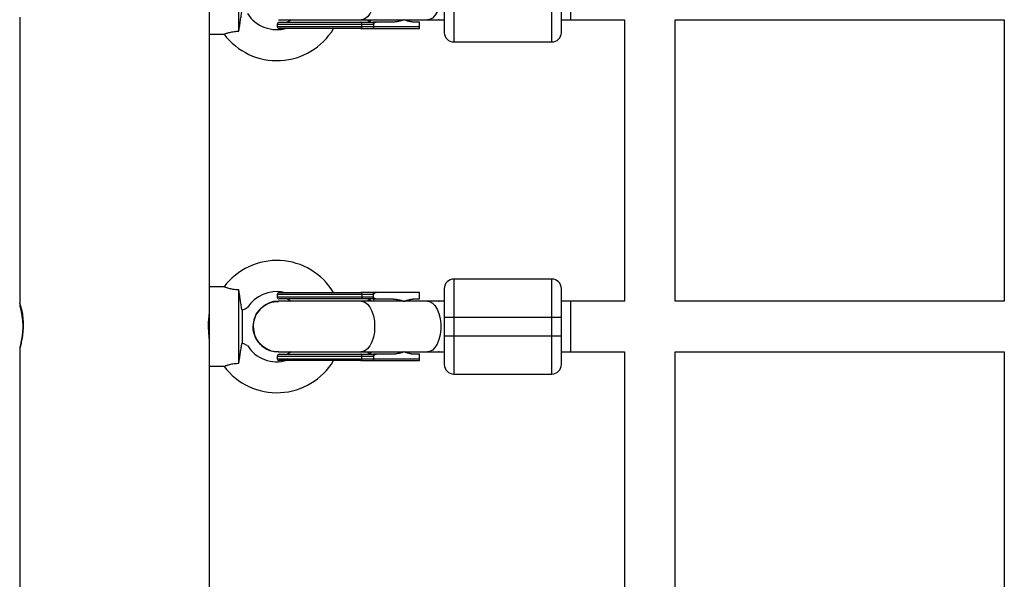
# Model space of a CAD drawing. Units: millimetres. Extents: x -2900 to 2900, y -2280 to 2280.
# Drawn here: x -979 to -668, y -185 to -8 of the extents above; entities that cross this region are included whole.
import ezdxf

# ---------------------------------------------------------------- set-up
doc = ezdxf.new("R2010")
doc.units = ezdxf.units.MM

msp = doc.modelspace()

# ---------------------------------------------------------------- linework, layer by layer
at = {"color": 7, "linetype": 'Continuous', "lineweight": 25}
for p, q in [((-919.23, -117.46), (-919.23, 767.68)), ((-842.01, 15), (-842.01, -15)), ((-811.01, -15), (-811.01, 15)), ((-909.93, -11.57), (-909.93, 11.57)), ((-805.01, -8), (-805.01, 8)), ((-979.23, -7.16), (-979.23, -97.78)), ((-897.43, -8), (-857.85, -8)), ((-893.43, -8), (-894.59, -8.75)), ((-862, -8.75), (-867.42, -8.75)), ((-857.6, -8), (-845.01, -8)), ((-857.41, -8), (-857.12, -8.16)), ((-852.83, -8.75), (-854.08, -8.75)), ((-852.83, -10.15), (-852.83, -8.75)), ((-846.67, -8), (-846.84, -7.99)), ((-808.01, -8), (-788.01, -8)), ((-788.01, -8), (-788.01, -96.94)), ((-772.01, -8), (-668.01, -8)), ((-772.01, -96.94), (-772.01, -8)), ((-668.01, -8), (-668.01, -96.94)), ((-897.83, -9.35), (-897.83, -10.15)), ((-897.83, -9.35), (-867.42, -9.35)), ((-897.83, -10.15), (-852.83, -10.15)), ((-871.06, -10.15), (-871.06, -9.35)), ((-867.42, -9.35), (-867.42, -10.15)), ((-867.42, -10.75), (-852.83, -10.75)), ((-919.23, -12.55), (-914.58, -12.55)), ((-842.01, -15), (-811.01, -15)), ((-842.01, -89.94), (-842.01, -119.94)), ((-811.01, -89.94), (-842.01, -89.94)), ((-811.01, -119.94), (-811.01, -89.94)), ((-914.58, -92.39), (-919.23, -92.39)), ((-909.93, -116.51), (-909.93, -93.36)), ((-897.83, -94.79), (-897.83, -95.59)), ((-867.42, -94.79), (-897.83, -94.79)), ((-867.42, -95.59), (-897.83, -95.59)), ((-894.59, -96.19), (-893.43, -96.94)), ((-871.06, -94.79), (-871.06, -95.59)), ((-852.83, -94.19), (-867.42, -94.19)), ((-867.42, -95.59), (-867.42, -94.79)), ((-867.42, -95.59), (-867.42, -95.59)), ((-867.42, -96.19), (-862, -96.19)), ((-854.08, -96.19), (-852.83, -96.19)), ((-852.83, -96.19), (-852.83, -94.19)), ((-979.2, -97.79), (-979.21, -97.77)), ((-857.85, -96.94), (-897.43, -96.94)), ((-845.01, -96.94), (-857.6, -96.94)), ((-857.41, -96.94), (-857.12, -96.78)), ((-846.84, -96.94), (-846.67, -96.94)), ((-788, -96.94), (-808.01, -96.94)), ((-805.01, -112.94), (-805.01, -96.94)), ((-668, -96.94), (-772.02, -96.94)), ((-908.95, -99.77), (-908.95, -110.1)), ((-845.01, -101.94), (-808.01, -101.94)), ((-845.01, -101.94), (-845.01, -107.94)), ((-808.01, -107.94), (-808.01, -101.94)), ((-808.01, -107.94), (-845.01, -107.94)), ((-979.23, -112.12), (-979.23, -202.33)), ((-897.83, -114.29), (-897.83, -115.09)), ((-897.83, -114.29), (-867.42, -114.29)), ((-897.83, -115.09), (-852.83, -115.09)), ((-897.43, -112.94), (-857.85, -112.94)), ((-893.43, -112.94), (-894.59, -113.69)), ((-871.06, -115.09), (-871.06, -114.29)), ((-862, -113.69), (-867.42, -113.69)), ((-867.42, -114.29), (-867.42, -115.09)), ((-857.6, -112.94), (-845.01, -112.94)), ((-857.41, -112.94), (-857.12, -113.09)), ((-852.83, -113.69), (-854.08, -113.69)), ((-852.83, -115.09), (-852.83, -113.69)), ((-846.67, -112.94), (-846.84, -112.93)), ((-808.01, -112.94), (-788.01, -112.94)), ((-788.01, -112.94), (-788.01, -201.49)), ((-772.01, -112.94), (-668.01, -112.94)), ((-772.01, -201.49), (-772.01, -112.94)), ((-668.01, -112.94), (-668.01, -201.49)), ((-919.23, -117.49), (-914.58, -117.49)), ((-919.23, -221.94), (-919.23, -117.49)), ((-867.42, -115.69), (-852.83, -115.69)), ((-842.01, -119.94), (-811.01, -119.94))]:
    msp.add_line(p, q, dxfattribs=at)
at = {"color": 8, "linetype": 'Continuous', "lineweight": 25}
for p, q in [((-869.25, -8), (-868.54, -8.62)), ((-868.54, -96.31), (-869.25, -96.94)), ((-869.25, -112.94), (-868.54, -113.56))]:
    msp.add_line(p, q, dxfattribs=at)
at = {"color": 8, "linetype": 'Continuous', "lineweight": 25, "flags": 128}
for points in [[(-850.36, 8), (-849.68, 7.89), (-848.79, 7.43), (-847.98, 6.62), (-847.29, 5.5), (-846.73, 4.12), (-846.35, 2.55), (-846.15, 0.86), (-846.15, -0.86), (-846.35, -2.55), (-846.73, -4.12), (-847.29, -5.5), (-847.98, -6.62), (-848.79, -7.43), (-849.68, -7.89), (-850.36, -8)], [(-867.03, 0), (-867.13, -1.72), (-867.42, -3.36), (-867.89, -4.84), (-868.52, -6.1), (-869.28, -7.07), (-870.13, -7.71), (-871.04, -7.99), (-871.27, -8)], [(-871.27, -96.94), (-871.04, -96.95), (-870.13, -97.23), (-869.28, -97.87), (-868.52, -98.84), (-867.89, -100.09), (-867.42, -101.58), (-867.13, -103.22), (-867.03, -104.94)], [(-850.36, -96.94), (-849.68, -97.04), (-848.79, -97.5), (-847.98, -98.31), (-847.29, -99.43), (-846.73, -100.81), (-846.35, -102.38), (-846.15, -104.07), (-846.15, -105.8), (-846.35, -107.49), (-846.73, -109.06), (-847.29, -110.44), (-847.98, -111.56), (-848.79, -112.37), (-849.68, -112.83), (-850.36, -112.94)], [(-867.03, -104.94), (-867.13, -106.66), (-867.42, -108.29), (-867.89, -109.78), (-868.52, -111.03), (-869.28, -112), (-870.13, -112.64), (-871.04, -112.92), (-871.27, -112.94)]]:
    msp.add_lwpolyline(points, dxfattribs=at)
at = {"color": 7, "linetype": 'Continuous', "lineweight": 25, "flags": 128}
for points in [[(-871.06, -9.35), (-871.06, -9.23), (-871.08, -9.12), (-871.11, -9.02), (-871.15, -8.93), (-871.2, -8.85), (-871.25, -8.8), (-871.31, -8.76), (-871.37, -8.75)], [(-871.37, -10.75), (-871.31, -10.74), (-871.25, -10.7), (-871.2, -10.65), (-871.15, -10.57), (-871.11, -10.48), (-871.08, -10.38), (-871.06, -10.27), (-871.06, -10.15)], [(-871.06, -94.79), (-871.06, -94.67), (-871.08, -94.56), (-871.11, -94.45), (-871.15, -94.36), (-871.2, -94.29), (-871.25, -94.23), (-871.31, -94.2), (-871.37, -94.19)], [(-871.06, -95.59), (-871.06, -95.7), (-871.08, -95.82), (-871.11, -95.92), (-871.15, -96.01), (-871.2, -96.08), (-871.25, -96.14), (-871.31, -96.17), (-871.37, -96.19)], [(-871.06, -114.29), (-871.06, -114.17), (-871.08, -114.06), (-871.11, -113.95), (-871.15, -113.86), (-871.2, -113.79), (-871.25, -113.73), (-871.31, -113.7), (-871.37, -113.69)], [(-871.37, -115.69), (-871.31, -115.67), (-871.25, -115.64), (-871.2, -115.58), (-871.15, -115.51), (-871.11, -115.42), (-871.08, -115.32), (-871.06, -115.2), (-871.06, -115.09)]]:
    msp.add_lwpolyline(points, dxfattribs=at)
at = {"color": 7, "linetype": 'Continuous', "lineweight": 25}
for centre, radius, start, end in [((-897.93, 0), 11.1, 212.6513, 286.5542), ((-897.23, -9.35), 0.6, 90, 180), ((-897.93, 0), 20.9, 216.9491, 329.0164), ((-897.23, -10.15), 0.6, 180, 270), ((-842.01, -12), 3, 180, 270), ((-811.01, -12), 3, 270, 0), ((-897.93, -104.94), 20.9, 31.1267, 143.0469), ((-842.01, -92.94), 3, 90, 180), ((-811.01, -92.94), 3, 0, 90), ((-897.93, -104.94), 11.1, 79.7316, 147.3111), ((-897.23, -94.79), 0.6, 90, 180), ((-897.23, -95.59), 0.6, 180, 270), ((-897.93, -104.94), 11.1, 212.6357, 286.5542), ((-897.23, -114.29), 0.6, 90, 180), ((-897.23, -115.09), 0.6, 180, 270), ((-897.93, -104.94), 20.9, 216.9491, 329.0164), ((-842.01, -116.94), 3, 180, 270), ((-811.01, -116.94), 3, 270, 0)]:
    msp.add_arc(centre, radius, start, end, dxfattribs=at)
for points, knots in [([(-845.01, -3), (-845.01, -5.39), (-845.01, -7.68), (-845.01, -11.05), (-845.01, -12), (-845.01, -12)], [0, 0, 0, 0, 0.5, 0.5, 1, 1, 1, 1]), ([(-808.01, -12), (-808.01, -12), (-808.01, -11.05), (-808.01, -7.68), (-808.01, -5.39), (-808.01, -3)], [0, 0, 0, 0, 0.5, 0.5, 1, 1, 1, 1]), ([(-909.93, -11.57), (-909.86, -11), (-909.78, -10.44), (-909.62, -9.31), (-909.54, -8.75), (-909.37, -7.66), (-909.29, -7.14), (-909.12, -6.11), (-909.04, -5.62), (-908.95, -5.16)], [0, 0, 0, 0, 0.25, 0.25, 0.5, 0.5, 0.75, 0.75, 1, 1, 1, 1]), ([(-897.23, -8.75), (-897.23, -8.75), (-895.45, -8.75), (-889.11, -8.75), (-884.81, -8.75), (-880.33, -8.75)], [0, 0, 0, 0, 0.5, 0.5, 1, 1, 1, 1]), ([(-868.19, -8), (-868.23, -8.07), (-868.37, -8.4), (-868.47, -8.52), (-868.54, -8.62)], [0, 0, 0, 0, 0.230602, 1, 1, 1, 1]), ([(-867.42, -9.34), (-867.42, -9.25), (-867.42, -9.16), (-867.42, -9.01), (-867.42, -8.94), (-867.42, -8.79), (-867.42, -8.75), (-867.42, -8.75)], [0, 0, 0, 0, 0.2438306, 0.2438306, 0.4938306, 0.4938306, 0.9938306, 0.9938306, 0.9938306, 0.9938306]), ([(-866.12, -8.75), (-866.18, -8.75), (-866.28, -8.75), (-866.43, -8.76), (-866.58, -8.79), (-866.72, -8.81), (-866.88, -8.86), (-867.04, -8.92), (-867.18, -9), (-867.28, -9.07), (-867.34, -9.14), (-867.39, -9.21), (-867.42, -9.27), (-867.42, -9.32), (-867.42, -9.34)], [0, 0, 0, 0, 0.106922, 0.209939, 0.309293, 0.405254, 0.498122, 0.632051, 0.748268, 0.815188, 0.873882, 0.920171, 0.961422, 1, 1, 1, 1]), ([(-857.7, -7.97), (-857.79, -8), (-857.98, -8.07), (-858.26, -8.17), (-858.55, -8.26), (-858.85, -8.35), (-859.15, -8.42), (-859.45, -8.49), (-859.84, -8.57), (-860.31, -8.64), (-860.87, -8.7), (-861.43, -8.74), (-861.81, -8.75), (-862, -8.75)], [0, 0, 0, 0, 0.06685, 0.134465, 0.20289, 0.272169, 0.342344, 0.413456, 0.485542, 0.612828, 0.740872, 0.869867, 1, 1, 1, 1]), ([(-854.08, -8.75), (-854.17, -8.75), (-854.35, -8.75), (-854.61, -8.74), (-854.88, -8.71), (-855.14, -8.69), (-855.41, -8.65), (-855.67, -8.61), (-856, -8.54), (-856.39, -8.45), (-856.83, -8.31), (-857.27, -8.15), (-857.56, -8.03), (-857.7, -7.97)], [0, 0, 0, 0, 0.0721753, 0.1441697, 0.2160312, 0.2878082, 0.3595493, 0.431303, 0.503118, 0.6283065, 0.7526703, 0.8764775, 1, 1, 1, 1]), ([(-914.58, -12.53), (-914.59, -12.53), (-914.62, -12.54), (-914.14, -12.35), (-913.19, -12.04), (-911.84, -11.74), (-910.69, -11.61), (-910.04, -11.58), (-909.93, -11.57)], [0, 0, 0, 0, 0.109441, 0.320837, 0.530715, 0.738245, 0.954771, 1, 1, 1, 1]), ([(-880.33, -10.75), (-884.81, -10.75), (-889.11, -10.75), (-895.45, -10.75), (-897.23, -10.75), (-897.23, -10.75)], [0, 0, 0, 0, 0.5, 0.5, 1, 1, 1, 1]), ([(-867.42, -10.75), (-867.42, -10.75), (-867.42, -10.75), (-867.42, -10.73), (-867.42, -10.71), (-867.42, -10.67), (-867.42, -10.61), (-867.42, -10.52), (-867.42, -10.4), (-867.42, -10.28), (-867.42, -10.2), (-867.42, -10.16)], [0, 0, 0, 0, 0.096698, 0.179814, 0.249304, 0.382164, 0.499236, 0.640648, 0.769568, 0.88833, 1, 1, 1, 1]), ([(-867.42, -10.16), (-867.42, -10.18), (-867.42, -10.22), (-867.42, -10.29), (-867.41, -10.36), (-867.4, -10.44), (-867.39, -10.53), (-867.37, -10.61), (-867.34, -10.69), (-867.3, -10.74), (-867.27, -10.75), (-867.26, -10.75)], [0, 0, 0, 0, 0.0604, 0.121923, 0.185176, 0.250721, 0.368729, 0.500867, 0.64073, 0.806971, 1, 1, 1, 1]), ([(-852.83, -10.75), (-852.83, -10.75), (-852.83, -10.75), (-852.83, -10.74), (-852.83, -10.72), (-852.83, -10.7), (-852.83, -10.65), (-852.83, -10.58), (-852.83, -10.48), (-852.83, -10.38), (-852.83, -10.26), (-852.83, -10.19), (-852.83, -10.15)], [0, 0, 0, 0, 0.080839, 0.150767, 0.209786, 0.257895, 0.400973, 0.526404, 0.654453, 0.775244, 0.889965, 1, 1, 1, 1]), ([(-909.93, -93.36), (-910.58, -93.31), (-911.76, -93.23), (-913.23, -92.89), (-914.17, -92.58), (-914.63, -92.39), (-914.59, -92.41), (-914.58, -92.41)], [0, 0, 0, 0, 0.259803, 0.475566, 0.691741, 0.899507, 1, 1, 1, 1]), ([(-908.95, -99.77), (-909.04, -99.31), (-909.12, -98.83), (-909.25, -98.06), (-909.29, -97.8), (-909.37, -97.27), (-909.42, -97), (-909.54, -96.18), (-909.62, -95.63), (-909.74, -94.79), (-909.78, -94.5), (-909.85, -93.93), (-909.89, -93.65), (-909.93, -93.36)], [0, 0, 0, 0, 0.25, 0.25, 0.375, 0.375, 0.5, 0.5, 0.75, 0.75, 0.875, 0.875, 1, 1, 1, 1]), ([(-845.01, -92.94), (-845.01, -92.94), (-845.01, -93.88), (-845.01, -97.26), (-845.01, -99.55), (-845.01, -101.94)], [0, 0, 0, 0, 0.5, 0.5, 1, 1, 1, 1]), ([(-808.01, -101.94), (-808.01, -99.55), (-808.01, -97.26), (-808.01, -93.88), (-808.01, -92.94), (-808.01, -92.94)], [0, 0, 0, 0, 0.5, 0.5, 1, 1, 1, 1]), ([(-897.23, -94.19), (-897.23, -94.19), (-895.45, -94.19), (-889.11, -94.19), (-884.81, -94.19), (-880.33, -94.19)], [0, 0, 0, 0, 0.5, 0.5, 1, 1, 1, 1]), ([(-880.33, -96.19), (-884.81, -96.19), (-889.11, -96.19), (-895.45, -96.19), (-897.23, -96.19), (-897.23, -96.19)], [0, 0, 0, 0, 0.5, 0.5, 1, 1, 1, 1]), ([(-867.42, -94.19), (-867.58, -94.19), (-867.88, -94.19), (-868.32, -94.19), (-868.8, -94.19), (-869.48, -94.19), (-870.28, -94.19), (-870.97, -94.19), (-871.29, -94.19), (-871.37, -94.19)], [0, 0, 0, 0, 0.1250111, 0.2500084, 0.3484958, 0.5000141, 0.7717873, 0.938454, 1, 1, 1, 1]), ([(-868.19, -96.94), (-868.23, -96.86), (-868.37, -96.54), (-868.47, -96.41), (-868.54, -96.31)], [0, 0, 0, 0, 0.230754, 1, 1, 1, 1]), ([(-867.42, -94.78), (-867.42, -94.76), (-867.42, -94.72), (-867.42, -94.66), (-867.42, -94.6), (-867.42, -94.54), (-867.42, -94.48), (-867.42, -94.42), (-867.42, -94.37), (-867.42, -94.32), (-867.42, -94.26), (-867.42, -94.22), (-867.42, -94.19), (-867.42, -94.19), (-867.42, -94.19)], [0, 0, 0, 0, 0.055216, 0.111763, 0.170088, 0.230598, 0.29365, 0.359559, 0.428593, 0.500978, 0.617675, 0.750141, 0.859699, 1, 1, 1, 1]), ([(-866.13, -94.19), (-866.18, -94.19), (-866.28, -94.19), (-866.43, -94.2), (-866.58, -94.22), (-866.72, -94.25), (-866.88, -94.29), (-867.04, -94.35), (-867.18, -94.43), (-867.28, -94.51), (-867.34, -94.58), (-867.39, -94.64), (-867.42, -94.71), (-867.42, -94.76), (-867.42, -94.78)], [0, 0, 0, 0, 0.106889, 0.20989, 0.309244, 0.405221, 0.498121, 0.632018, 0.748269, 0.815193, 0.873883, 0.920176, 0.961427, 1, 1, 1, 1]), ([(-867.42, -96.19), (-867.42, -96.18), (-867.42, -96.18), (-867.42, -96.17), (-867.42, -96.15), (-867.42, -96.11), (-867.42, -96.04), (-867.42, -95.95), (-867.42, -95.84), (-867.42, -95.72), (-867.42, -95.63), (-867.42, -95.59)], [0, 0, 0, 0, 0.096727, 0.179842, 0.249301, 0.382163, 0.499226, 0.640651, 0.769576, 0.888336, 1, 1, 1, 1]), ([(-867.42, -95.59), (-867.42, -95.61), (-867.42, -95.64), (-867.4, -95.69), (-867.38, -95.74), (-867.34, -95.8), (-867.28, -95.86), (-867.18, -95.94), (-867.04, -96.02), (-866.81, -96.1), (-866.5, -96.17), (-866.25, -96.18), (-866.12, -96.19)], [0, 0, 0, 0, 0.028804, 0.058723, 0.090852, 0.126082, 0.18467, 0.251958, 0.368356, 0.502725, 0.740962, 1, 1, 1, 1]), ([(-862, -96.19), (-861.89, -96.19), (-861.68, -96.19), (-861.35, -96.2), (-861.03, -96.22), (-860.71, -96.25), (-860.39, -96.29), (-860.08, -96.33), (-859.69, -96.4), (-859.22, -96.49), (-858.7, -96.63), (-858.19, -96.78), (-857.86, -96.91), (-857.7, -96.97)], [0, 0, 0, 0, 0.0744882, 0.1485881, 0.2223338, 0.2957604, 0.3689031, 0.4417977, 0.5144801, 0.6399484, 0.7625432, 0.8824828, 1, 1, 1, 1]), ([(-857.7, -96.97), (-857.62, -96.93), (-857.46, -96.86), (-857.21, -96.76), (-856.96, -96.67), (-856.71, -96.59), (-856.45, -96.51), (-856.19, -96.44), (-855.87, -96.37), (-855.47, -96.29), (-855.01, -96.23), (-854.55, -96.19), (-854.24, -96.19), (-854.08, -96.19)], [0, 0, 0, 0, 0.070539, 0.141143, 0.211863, 0.28275, 0.353854, 0.425224, 0.496911, 0.62249, 0.748024, 0.873774, 1, 1, 1, 1]), ([(-979.23, -97.79), (-979.23, -97.83), (-979.23, -97.94), (-979.21, -98.09), (-979.18, -98.28), (-979.14, -98.51), (-979.06, -98.89), (-978.91, -99.55), (-978.71, -100.52), (-978.51, -101.68), (-978.35, -102.97), (-978.26, -104.16), (-978.25, -104.89), (-978.25, -105.17)], [0, 0, 0, 0, 0.010742, 0.035815, 0.06561, 0.122777, 0.238557, 0.37957, 0.524674, 0.664021, 0.796423, 0.924091, 1, 1, 1, 1]), ([(-979.01, -98.79), (-979.01, -98.8), (-979, -98.81), (-978.93, -99.04), (-978.81, -99.51), (-978.64, -100.28), (-978.46, -101.31), (-978.32, -102.51), (-978.24, -103.82), (-978.24, -105.16), (-978.31, -106.49), (-978.45, -107.76), (-978.64, -108.93), (-978.83, -109.96), (-979.02, -110.79), (-979.13, -111.29), (-979.18, -111.59), (-979.22, -111.87), (-979.22, -112.04), (-979.23, -112.1)], [0, 0, 0, 0, 0.024698, 0.0723, 0.134551, 0.205366, 0.277272, 0.348073, 0.415696, 0.481918, 0.548606, 0.61648, 0.687857, 0.763018, 0.840985, 0.923357, 0.969335, 0.989262, 1, 1, 1, 1]), ([(-908.95, -99.77), (-908.61, -99.6), (-907.99, -99.29), (-907.45, -99.02), (-907.23, -98.92), (-907.28, -98.94), (-907.28, -98.94)], [0, 0, 0, 0, 0.4001002, 0.7300403, 0.9766667, 1, 1, 1, 1]), ([(-897.41, -97.04), (-897.73, -97.01), (-898.94, -96.9), (-901, -97.64), (-903.23, -99.19), (-904.79, -101.44), (-905.38, -103.48), (-905.42, -104.66), (-905.43, -104.94)], [0, 0, 0, 0, 0.075447, 0.289793, 0.504138, 0.718484, 0.932829, 1, 1, 1, 1]), ([(-905.43, -104.94), (-905.34, -104.04), (-905.17, -102.24), (-903.79, -99.84), (-901.76, -98.04), (-899.51, -97.03), (-898.02, -97.04), (-897.43, -97.04)], [0, 0, 0, 0, 0.214743, 0.429486, 0.644229, 0.858972, 1, 1, 1, 1]), ([(-919.24, -109.12), (-919.24, -109.12), (-919.23, -109.13), (-919.29, -108.66), (-919.39, -107.75), (-919.49, -106.5), (-919.54, -105.08), (-919.53, -103.64), (-919.45, -102.36), (-919.34, -101.36), (-919.25, -100.75), (-919.24, -100.73), (-919.23, -100.72)], [0, 0, 0, 0, 0.041676, 0.148956, 0.256679, 0.365329, 0.473957, 0.581618, 0.688889, 0.796946, 0.905743, 1, 1, 1, 1]), ([(-897.41, -112.83), (-897.73, -112.86), (-898.94, -112.97), (-901, -112.23), (-903.23, -110.68), (-904.79, -108.43), (-905.38, -106.39), (-905.42, -105.22), (-905.43, -104.94)], [0, 0, 0, 0, 0.075501, 0.289834, 0.504167, 0.7185, 0.932833, 1, 1, 1, 1]), ([(-905.43, -104.94), (-905.34, -105.83), (-905.17, -107.63), (-903.79, -110.03), (-901.76, -111.83), (-899.51, -112.84), (-898.02, -112.84), (-897.43, -112.83)], [0, 0, 0, 0, 0.214743, 0.429486, 0.644229, 0.858972, 1, 1, 1, 1]), ([(-845.01, -107.94), (-845.01, -110.32), (-845.01, -112.61), (-845.01, -115.99), (-845.01, -116.94), (-845.01, -116.94)], [0, 0, 0, 0, 0.5, 0.5, 1, 1, 1, 1]), ([(-808.01, -116.94), (-808.01, -116.94), (-808.01, -115.99), (-808.01, -112.61), (-808.01, -110.32), (-808.01, -107.94)], [0, 0, 0, 0, 0.5, 0.5, 1, 1, 1, 1]), ([(-909.93, -116.51), (-909.86, -115.94), (-909.78, -115.37), (-909.62, -114.25), (-909.54, -113.68), (-909.37, -112.6), (-909.29, -112.07), (-909.12, -111.05), (-909.04, -110.56), (-908.95, -110.1)], [0, 0, 0, 0, 0.25, 0.25, 0.5, 0.5, 0.75, 0.75, 1, 1, 1, 1]), ([(-907.28, -110.93), (-907.3, -110.92), (-907.35, -110.9), (-907.91, -110.63), (-908.56, -110.3), (-908.95, -110.1)], [0, 0, 0, 0, 0.218844, 0.528908, 1, 1, 1, 1]), ([(-897.23, -113.69), (-897.23, -113.69), (-895.45, -113.69), (-889.11, -113.69), (-884.81, -113.69), (-880.33, -113.69)], [0, 0, 0, 0, 0.5, 0.5, 1, 1, 1, 1]), ([(-868.19, -112.94), (-868.23, -113.01), (-868.37, -113.33), (-868.47, -113.46), (-868.54, -113.56)], [0, 0, 0, 0, 0.230602, 1, 1, 1, 1]), ([(-867.42, -114.28), (-867.42, -114.19), (-867.42, -114.1), (-867.42, -113.94), (-867.42, -113.88), (-867.42, -113.73), (-867.42, -113.69), (-867.42, -113.69)], [0, 0, 0, 0, 0.2438306, 0.2438306, 0.4938306, 0.4938306, 0.9938306, 0.9938306, 0.9938306, 0.9938306]), ([(-866.12, -113.69), (-866.18, -113.69), (-866.28, -113.69), (-866.43, -113.7), (-866.58, -113.72), (-866.72, -113.75), (-866.88, -113.79), (-867.04, -113.85), (-867.18, -113.93), (-867.28, -114.01), (-867.34, -114.08), (-867.39, -114.14), (-867.42, -114.21), (-867.42, -114.26), (-867.42, -114.28)], [0, 0, 0, 0, 0.1069223, 0.2099393, 0.3092933, 0.4052544, 0.4981219, 0.6320514, 0.7482684, 0.8151883, 0.8738821, 0.9201706, 0.961422, 1, 1, 1, 1]), ([(-867.42, -115.69), (-867.42, -115.68), (-867.42, -115.68), (-867.42, -115.67), (-867.42, -115.65), (-867.42, -115.61), (-867.42, -115.54), (-867.42, -115.45), (-867.42, -115.34), (-867.42, -115.22), (-867.42, -115.13), (-867.42, -115.09)], [0, 0, 0, 0, 0.096698, 0.179814, 0.249304, 0.382164, 0.499236, 0.640648, 0.769568, 0.88833, 1, 1, 1, 1]), ([(-867.42, -115.09), (-867.42, -115.12), (-867.42, -115.16), (-867.42, -115.23), (-867.41, -115.29), (-867.4, -115.37), (-867.39, -115.46), (-867.37, -115.55), (-867.34, -115.62), (-867.3, -115.67), (-867.27, -115.68), (-867.26, -115.69)], [0, 0, 0, 0, 0.0604, 0.121923, 0.185176, 0.250721, 0.368729, 0.500867, 0.64073, 0.806971, 1, 1, 1, 1]), ([(-857.7, -112.9), (-857.79, -112.94), (-857.98, -113.01), (-858.26, -113.11), (-858.55, -113.2), (-858.85, -113.28), (-859.15, -113.36), (-859.45, -113.43), (-859.84, -113.5), (-860.31, -113.58), (-860.87, -113.64), (-861.43, -113.68), (-861.81, -113.68), (-862, -113.69)], [0, 0, 0, 0, 0.06685, 0.134465, 0.20289, 0.272169, 0.342344, 0.413456, 0.485542, 0.612828, 0.740872, 0.869867, 1, 1, 1, 1]), ([(-854.08, -113.69), (-854.17, -113.68), (-854.35, -113.68), (-854.61, -113.67), (-854.88, -113.65), (-855.14, -113.62), (-855.41, -113.59), (-855.67, -113.54), (-856, -113.48), (-856.39, -113.38), (-856.83, -113.25), (-857.27, -113.09), (-857.56, -112.96), (-857.7, -112.9)], [0, 0, 0, 0, 0.0721753, 0.1441697, 0.2160312, 0.2878082, 0.3595493, 0.431303, 0.503118, 0.6283065, 0.7526703, 0.8764775, 1, 1, 1, 1]), ([(-852.83, -115.69), (-852.83, -115.68), (-852.83, -115.68), (-852.83, -115.67), (-852.83, -115.66), (-852.83, -115.63), (-852.83, -115.59), (-852.83, -115.51), (-852.83, -115.42), (-852.83, -115.31), (-852.83, -115.2), (-852.83, -115.12), (-852.83, -115.09)], [0, 0, 0, 0, 0.080839, 0.150767, 0.209786, 0.257895, 0.400973, 0.526404, 0.654453, 0.775244, 0.889965, 1, 1, 1, 1]), ([(-914.58, -117.46), (-914.59, -117.47), (-914.62, -117.48), (-914.14, -117.28), (-913.19, -116.97), (-911.84, -116.67), (-910.69, -116.55), (-910.04, -116.51), (-909.93, -116.51)], [0, 0, 0, 0, 0.109441, 0.320837, 0.530715, 0.738245, 0.954771, 1, 1, 1, 1]), ([(-880.33, -115.69), (-884.81, -115.69), (-889.11, -115.69), (-895.45, -115.69), (-897.23, -115.69), (-897.23, -115.69)], [0, 0, 0, 0, 0.5, 0.5, 1, 1, 1, 1])]:
    msp.add_open_spline(points, degree=3, knots=knots, dxfattribs=at)
for points in [[(-880.33, -8.75), (-877.16, -8.75), (-874.06, -8.75), (-871.37, -8.75)], [(-871.37, -8.75), (-869.96, -8.75), (-868.64, -8.75), (-867.42, -8.75)], [(-871.37, -10.75), (-874.06, -10.75), (-877.16, -10.75), (-880.33, -10.75)], [(-871.37, -10.75), (-869.97, -10.75), (-868.64, -10.75), (-867.42, -10.75)], [(-867.42, -9.35), (-867.42, -9.35), (-867.42, -9.35), (-867.42, -9.34)], [(-867.42, -10.15), (-867.42, -10.15), (-867.42, -10.15), (-867.42, -10.16)], [(-880.33, -94.19), (-877.16, -94.19), (-874.06, -94.19), (-871.37, -94.19)], [(-871.37, -96.19), (-874.06, -96.19), (-877.16, -96.19), (-880.33, -96.19)], [(-867.42, -96.19), (-868.64, -96.19), (-869.96, -96.19), (-871.37, -96.19)], [(-867.42, -94.79), (-867.42, -94.78), (-867.42, -94.78), (-867.42, -94.78)], [(-880.33, -113.69), (-877.16, -113.69), (-874.06, -113.69), (-871.37, -113.69)], [(-871.37, -113.69), (-869.96, -113.69), (-868.64, -113.69), (-867.42, -113.69)], [(-867.42, -114.29), (-867.42, -114.28), (-867.42, -114.28), (-867.42, -114.28)], [(-867.42, -115.09), (-867.42, -115.09), (-867.42, -115.09), (-867.42, -115.09)], [(-871.37, -115.69), (-874.06, -115.69), (-877.16, -115.69), (-880.33, -115.69)], [(-871.37, -115.69), (-869.97, -115.69), (-868.64, -115.69), (-867.42, -115.69)]]:
    msp.add_open_spline(points, degree=3, dxfattribs=at)
at = {"color": 8, "linetype": 'Continuous', "lineweight": 25}
for points, knots in [([(-867.42, -96.19), (-867.42, -96.22), (-867.42, -96.3), (-867.42, -96.61), (-867.42, -96.91), (-867.42, -96.94)], [0, 0, 0, 0, 0.477564, 0.955128, 1, 1, 1, 1]), ([(-979.21, -97.77), (-979.21, -97.74), (-979.24, -97.58), (-979.07, -98.06), (-978.75, -99.14), (-978.38, -100.86), (-978.12, -103.14), (-978.12, -105.63), (-978.36, -107.98), (-978.74, -110.01), (-979.07, -111.44), (-979.25, -112.15), (-979.22, -112.11), (-979.21, -112.11)], [0, 0, 0, 0, 0.0317633, 0.1412806, 0.2357857, 0.3440246, 0.4489271, 0.5500633, 0.6501515, 0.7553116, 0.8674594, 0.981824, 1, 1, 1, 1])]:
    msp.add_open_spline(points, degree=3, knots=knots, dxfattribs=at)

doc.saveas('drawing.dxf')
